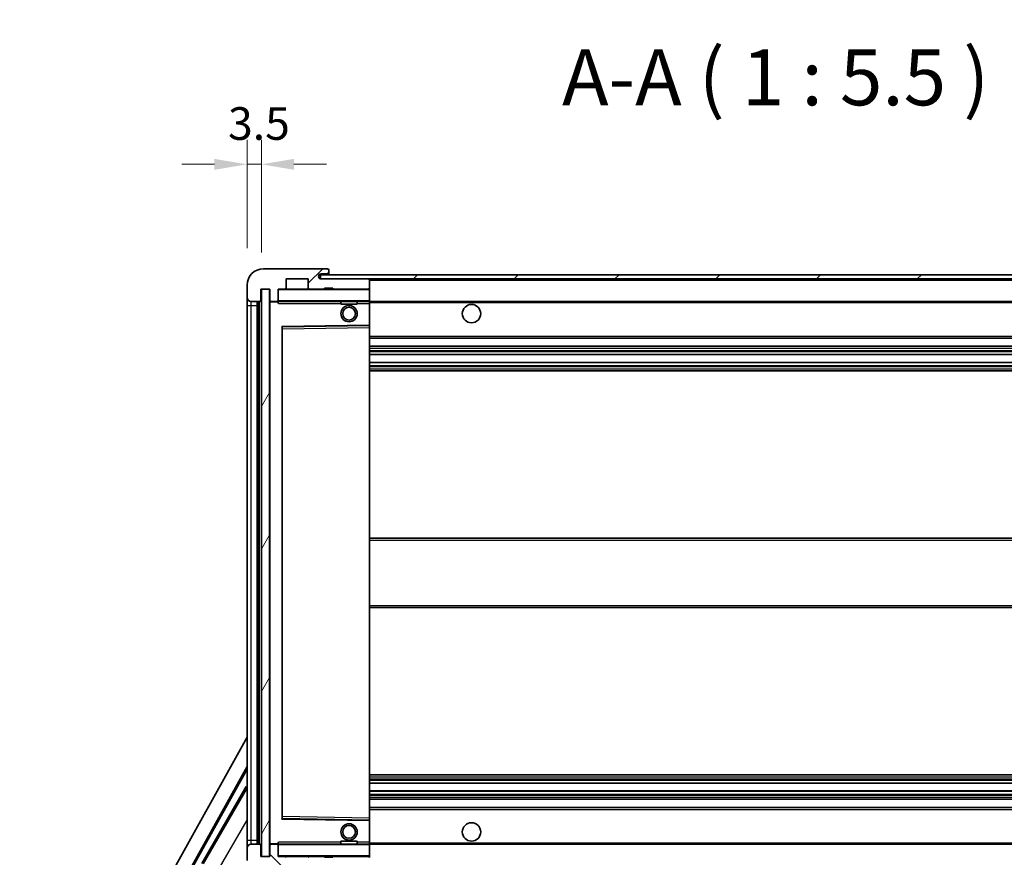
# Model space of a CAD drawing. Units: millimetres. Extents: x 87 to 11301, y 48 to 1734.
# Drawn here: x 3614 to 3856, y 1185 to 1390 of the extents above; entities that cross this region are included whole.
import ezdxf

# ---------------------------------------------------------------- set-up
doc = ezdxf.new("R2010")
doc.units = ezdxf.units.MM
doc.header["$LTSCALE"] = 6
doc.layers.get('Defpoints').update_dxf_attribs({"lineweight": 25})
for name, color, linetype, lineweight in [('Dimension (ISO)', 7, 'Continuous', 18), ('Dimension (ISO) @ 1', 7, 'Continuous', 18), ('Hatch (ISO)', 1, 'Continuous', 18), ('Symbol (ISO)', 7, 'Continuous', 18), ('Visible (ISO)', 7, 'Continuous', 35), ('Visible Narrow (ISO)', 7, 'Continuous', 25)]:
    doc.layers.add(name, color=color, linetype=linetype, lineweight=lineweight)
doc.styles.add('Note Text (TK)', font='txt')
doc.dimstyles.new('Default - Method 1b (TK)', dxfattribs={"dimscale": 6, "dimtxt": 2.5, "dimasz": 2.5, "dimexe": 1, "dimexo": 1.5, "dimgap": 1, "dimtad": 1, "dimtoh": 1, "dimrnd": 1e-08, "dimdsep": 46, "dimtxsty": 'Note Text (TK)', "dimcen": 0.09, "dimdle": 5, "dimclrd": 100, "dimclre": 100, "dimclrt": 7, "dimadec": 1, "dimazin": 1, "dimtfac": 1, "dimtmove": 0, "dimatfit": 3, "dimfxl": 1, "dimtolj": 1, "dimlwd": -1, "dimlwe": -1, "dimarcsym": 0})
doc.dimstyles.new('Default - Method 1b (TK)$7', dxfattribs={"dimscale": 6, "dimtxt": 2.5, "dimasz": 2.5, "dimexe": 1, "dimexo": 1.5, "dimgap": 1, "dimtad": 1, "dimtoh": 1, "dimrnd": 1e-08, "dimdsep": 46, "dimtxsty": 'Note Text (TK)', "dimcen": 0.09, "dimdle": 5, "dimclrd": 100, "dimclre": 100, "dimclrt": 7, "dimadec": 1, "dimazin": 1, "dimtfac": 1, "dimtmove": 0, "dimatfit": 3, "dimfxl": 1, "dimtolj": 1, "dimlwd": -1, "dimlwe": -1, "dimarcsym": 0})
pattern_1 = [(45, (2363.25, 4), (-12.34785, 12.34785), [])]
pattern_2 = [(135.0002, (2363.25, 4), (-12.3478, -12.3479), [])]

# ---------------------------------------------------------------- blocks, each defined once
blk = doc.blocks.new('*D279')
at = {"layer": 'Defpoints', "color": 0}
for p in [(3675.54, 1185.36), (4000.54, 1185.46), (4000.54, 1119.46)]:
    blk.add_point(p, dxfattribs=at)
at = {"layer": 'Dimension (ISO)', "color": 100}
for p, q in [((3675.54, 1176.36), (3675.54, 1113.46)), ((4000.54, 1176.46), (4000.54, 1113.46)), ((3683.54, 1119.46), (3992.54, 1119.46))]:
    blk.add_line(p, q, dxfattribs=at)
for points in [[(3683.54, 1120.79), (3683.54, 1118.12), (3675.54, 1119.46)], [(3992.54, 1120.79), (3992.54, 1118.12), (4000.54, 1119.46)]]:
    blk.add_solid(points, dxfattribs=at)
at = {"layer": 'Dimension (ISO)', "color": 7, "insert": (3733.67, 1134.52), "char_height": 8, "attachment_point": 4, "style": 'Note Text (TK)'}
blk.add_mtext('\\A1;\\fＭＳ Ｐゴシック|b0|i0;\\H13.7500;有効寸法 / Max dim. 325', dxfattribs=at)
blk = doc.blocks.new('*D276')
at = {"layer": 'Defpoints', "color": 0}
for p in [(3673.54, 1354.94), (3670.04, 1325.36), (3673.54, 1324.36)]:
    blk.add_point(p, dxfattribs=at)
at = {"layer": 'Dimension (ISO)', "color": 100}
for p, q in [((3670.04, 1334.36), (3670.04, 1360.94)), ((3673.54, 1333.36), (3673.54, 1360.94)), ((3662.04, 1354.94), (3654.04, 1354.94)), ((3670.04, 1354.94), (3673.54, 1354.94)), ((3681.54, 1354.94), (3689.54, 1354.94))]:
    blk.add_line(p, q, dxfattribs=at)
for points in [[(3662.04, 1356.27), (3662.04, 1353.6), (3670.04, 1354.94)], [(3681.54, 1356.27), (3681.54, 1353.6), (3673.54, 1354.94)]]:
    blk.add_solid(points, dxfattribs=at)
at = {"layer": 'Dimension (ISO)', "color": 7, "insert": (3665.38, 1364.94), "char_height": 8, "attachment_point": 4, "style": 'Note Text (TK)'}
blk.add_mtext('\\A1;3.5', dxfattribs=at)

msp = doc.modelspace()

# ---------------------------------------------------------------- hatches: boundary and pattern name
at = {"layer": 'Hatch (ISO)'}
h = msp.add_hatch(dxfattribs=at)
h.set_pattern_fill('ANSI31', color=256, scale=139.7, style=0)
h.set_pattern_definition(pattern_1)
edge = h.paths.add_edge_path()
edge.add_ellipse((3677.3424, 1321.6564), major_axis=(0, -0.3), ratio=1, start_angle=0, end_angle=90)
edge.add_line((3677.6424, 1321.6564), (3677.6424, 1324.3564))
edge.add_line((3677.6424, 1324.3564), (3679.3424, 1324.3564))
edge.add_ellipse((3679.3424, 1324.6564), major_axis=(0, -0.3), ratio=1, start_angle=0, end_angle=90)
edge.add_line((3679.6424, 1324.6564), (3679.6424, 1326.8564))
edge.add_line((3679.6424, 1326.8564), (3685.0424, 1326.8564))
edge.add_line((3685.0424, 1326.8564), (3685.0424, 1324.6564))
edge.add_ellipse((3685.3424, 1324.6564), major_axis=(-0.3, 0), ratio=1, start_angle=0, end_angle=90)
edge.add_line((3685.3424, 1324.3564), (3689.0424, 1324.3564))
edge.add_line((3689.0424, 1324.3564), (3689.0424, 1324.5564))
edge.add_line((3689.0424, 1324.5564), (3691.0424, 1324.5564))
edge.add_line((3691.0424, 1324.5564), (3691.0424, 1324.3564))
edge.add_line((3691.0424, 1324.3564), (3699.7424, 1324.3564))
edge.add_ellipse((3699.7424, 1324.6564), major_axis=(0, -0.3), ratio=1, start_angle=0, end_angle=90)
edge.add_line((3700.0424, 1324.6564), (3700.0424, 1326.5564))
edge.add_ellipse((3699.7424, 1326.5564), major_axis=(0.3, 0), ratio=1, start_angle=0, end_angle=90)
edge.add_line((3699.7424, 1326.8564), (3688.1674, 1326.8564))
edge.add_ellipse((3688.1674, 1327.4814), major_axis=(0, -0.625), ratio=1, start_angle=348.463041, end_angle=360, ccw=False)
edge.add_ellipse((3688.1674, 1327.4814), major_axis=(-0.125, -0.6124), ratio=1, start_angle=191.536959, end_angle=360, ccw=False)
edge.add_line((3688.1674, 1328.1064), (3689.5424, 1328.1064))
edge.add_ellipse((3689.5424, 1328.6064), major_axis=(0, -0.5), ratio=1, start_angle=0, end_angle=90)
edge.add_line((3690.0424, 1328.6064), (3690.0424, 1329.0564))
edge.add_ellipse((3689.7424, 1329.0564), major_axis=(0.3, 0), ratio=1, start_angle=0, end_angle=90)
edge.add_line((3689.7424, 1329.3564), (3674.0424, 1329.3564))
edge.add_ellipse((3674.0424, 1325.3564), major_axis=(0, 4), ratio=1, start_angle=0, end_angle=90)
edge.add_line((3670.0424, 1325.3564), (3670.0424, 1322.3564))
edge.add_ellipse((3671.0424, 1322.3564), major_axis=(-1, 0), ratio=1, start_angle=0, end_angle=90)
edge.add_line((3671.0424, 1321.3564), (3673.1424, 1321.3564))
edge.add_ellipse((3673.1424, 1321.6564), major_axis=(0, -0.3), ratio=1, start_angle=0, end_angle=90)
edge.add_line((3673.4424, 1321.6564), (3673.4424, 1324.3564))
edge.add_line((3673.4424, 1324.3564), (3673.5424, 1324.3564))
edge.add_line((3673.5424, 1324.3564), (3675.5424, 1324.3564))
edge.add_line((3675.5424, 1324.3564), (3675.6424, 1324.3564))
edge.add_line((3675.6424, 1324.3564), (3675.6424, 1321.6564))
edge.add_ellipse((3675.9424, 1321.6564), major_axis=(-0.3, 0), ratio=1, start_angle=0, end_angle=90)
edge.add_line((3675.9424, 1321.3564), (3677.3424, 1321.3564))
h = msp.add_hatch(dxfattribs=at)
h.set_pattern_fill('ANSI31', color=256, scale=139.7, style=0)
h.set_pattern_definition(pattern_1)
edge = h.paths.add_edge_path()
edge.add_line((4007.5424, 1322.1064), (4002.5424, 1322.1064))
edge.add_line((4002.5424, 1322.1064), (4002.5424, 1321.1064))
edge.add_line((4002.5424, 1321.1064), (4007.5424, 1321.1064))
edge.add_ellipse((4007.5424, 1322.6064), major_axis=(0, -1.5), ratio=1, start_angle=0, end_angle=90)
edge.add_line((4009.0424, 1322.6064), (4009.0424, 1326.3564))
edge.add_ellipse((4007.5424, 1326.3564), major_axis=(1.5, 0), ratio=1, start_angle=0, end_angle=90)
edge.add_line((4007.5424, 1327.8564), (3688.0424, 1327.8564))
edge.add_line((3688.0424, 1327.8564), (3688.0424, 1326.869))
edge.add_line((3688.0424, 1326.869), (3688.0424, 1326.8564))
edge.add_line((3688.0424, 1326.8564), (3688.1674, 1326.8564))
edge.add_line((3688.1674, 1326.8564), (3699.7424, 1326.8564))
edge.add_line((3699.7424, 1326.8564), (3988.0424, 1326.8564))
edge.add_line((3988.0424, 1326.8564), (3993.9424, 1326.8564))
edge.add_line((3993.9424, 1326.8564), (4000.4424, 1326.8564))
edge.add_line((4000.4424, 1326.8564), (4007.0424, 1326.8564))
edge.add_line((4007.0424, 1326.8564), (4007.5424, 1326.8564))
edge.add_ellipse((4007.5424, 1326.3564), major_axis=(0, 0.5), ratio=1, start_angle=270, end_angle=360, ccw=False)
edge.add_line((4008.0424, 1326.3564), (4008.0424, 1322.6064))
edge.add_ellipse((4007.5424, 1322.6064), major_axis=(0.5, 0), ratio=1, start_angle=270, end_angle=360, ccw=False)
h = msp.add_hatch(dxfattribs=at)
h.set_pattern_fill('ANSI31', color=256, scale=139.7, angle=14.999978, style=0)
h.set_pattern_definition([(60, (2363.25, 4), (-15.12297, 8.73126), [])])
h.paths.add_polyline_path([(3675.5424, 1324.3564), (3673.5424, 1324.3564), (3673.5424, 1185.3564), (3675.5424, 1185.3564)])
h = msp.add_hatch(dxfattribs=at)
h.set_pattern_fill('ANSI31', color=256, scale=139.7, angle=90.00021, style=0)
h.set_pattern_definition(pattern_2)
edge = h.paths.add_edge_path()
edge.add_ellipse((3677.3424, 1188.0564), major_axis=(0.3, 0), ratio=1, start_angle=0, end_angle=90)
edge.add_line((3677.3424, 1188.3564), (3675.9424, 1188.3564))
edge.add_ellipse((3675.9424, 1188.0564), major_axis=(0, 0.3), ratio=1, start_angle=0, end_angle=90)
edge.add_line((3675.6424, 1188.0564), (3675.6424, 1185.3564))
edge.add_line((3675.6424, 1185.3564), (3675.5424, 1185.3564))
edge.add_line((3675.5424, 1185.3564), (3673.5424, 1185.3564))
edge.add_line((3673.5424, 1185.3564), (3673.4424, 1185.3564))
edge.add_line((3673.4424, 1185.3564), (3673.4424, 1188.0564))
edge.add_ellipse((3673.1424, 1188.0564), major_axis=(0.3, 0), ratio=1, start_angle=0, end_angle=90)
edge.add_line((3673.1424, 1188.3564), (3671.0424, 1188.3564))
edge.add_ellipse((3671.0424, 1187.3564), major_axis=(0, 1), ratio=1, start_angle=0, end_angle=90)
edge.add_line((3670.0424, 1187.3564), (3670.0424, 1184.3564))
edge.add_ellipse((3674.0424, 1184.3564), major_axis=(-4, 0), ratio=1, start_angle=0, end_angle=90)
edge.add_line((3674.0424, 1180.3564), (3689.7424, 1180.3564))
edge.add_ellipse((3689.7424, 1180.6564), major_axis=(0, -0.3), ratio=1, start_angle=0, end_angle=90)
edge.add_line((3690.0424, 1180.6564), (3690.0424, 1181.1064))
edge.add_ellipse((3689.5424, 1181.1064), major_axis=(0.5, 0), ratio=1, start_angle=0, end_angle=90)
edge.add_line((3689.5424, 1181.6064), (3688.1674, 1181.6064))
edge.add_ellipse((3688.1674, 1182.2314), major_axis=(0, -0.625), ratio=1, start_angle=191.536959, end_angle=360, ccw=False)
edge.add_ellipse((3688.1674, 1182.2314), major_axis=(-0.125, 0.6124), ratio=1, start_angle=348.463041, end_angle=360, ccw=False)
edge.add_line((3688.1674, 1182.8564), (3699.7424, 1182.8564))
edge.add_ellipse((3699.7424, 1183.1564), major_axis=(0, -0.3), ratio=1, start_angle=0, end_angle=90)
edge.add_line((3700.0424, 1183.1564), (3700.0424, 1185.0564))
edge.add_ellipse((3699.7424, 1185.0564), major_axis=(0.3, 0), ratio=1, start_angle=0, end_angle=90)
edge.add_line((3699.7424, 1185.3564), (3691.0424, 1185.3564))
edge.add_line((3691.0424, 1185.3564), (3691.0424, 1185.1564))
edge.add_line((3691.0424, 1185.1564), (3689.0424, 1185.1564))
edge.add_line((3689.0424, 1185.1564), (3689.0424, 1185.3564))
edge.add_line((3689.0424, 1185.3564), (3685.3424, 1185.3564))
edge.add_ellipse((3685.3424, 1185.0564), major_axis=(0, 0.3), ratio=1, start_angle=0, end_angle=90)
edge.add_line((3685.0424, 1185.0564), (3685.0424, 1182.8564))
edge.add_line((3685.0424, 1182.8564), (3679.6424, 1182.8564))
edge.add_line((3679.6424, 1182.8564), (3679.6424, 1185.0564))
edge.add_ellipse((3679.3424, 1185.0564), major_axis=(0.3, 0), ratio=1, start_angle=0, end_angle=90)
edge.add_line((3679.3424, 1185.3564), (3677.6424, 1185.3564))
edge.add_line((3677.6424, 1185.3564), (3677.6424, 1188.0564))
h = msp.add_hatch(dxfattribs=at)
h.set_pattern_fill('ANSI31', color=256, scale=139.7, angle=90.00021, style=0)
h.set_pattern_definition(pattern_2)
edge = h.paths.add_edge_path()
edge.add_line((4002.5424, 1187.6064), (4007.5424, 1187.6064))
edge.add_ellipse((4007.5424, 1187.1064), major_axis=(0, 0.5), ratio=1, start_angle=270, end_angle=360, ccw=False)
edge.add_line((4008.0424, 1187.1064), (4008.0424, 1183.3564))
edge.add_ellipse((4007.5424, 1183.3564), major_axis=(0.5, 0), ratio=1, start_angle=270, end_angle=360, ccw=False)
edge.add_line((4007.5424, 1182.8564), (4007.0424, 1182.8564))
edge.add_line((4007.0424, 1182.8564), (4000.4424, 1182.8564))
edge.add_line((4000.4424, 1182.8564), (3993.9424, 1182.8564))
edge.add_line((3993.9424, 1182.8564), (3988.0424, 1182.8564))
edge.add_line((3988.0424, 1182.8564), (3699.7424, 1182.8564))
edge.add_line((3699.7424, 1182.8564), (3688.1674, 1182.8564))
edge.add_line((3688.1674, 1182.8564), (3688.0424, 1182.8564))
edge.add_line((3688.0424, 1182.8564), (3688.0424, 1182.8437))
edge.add_line((3688.0424, 1182.8437), (3688.0424, 1181.8564))
edge.add_line((3688.0424, 1181.8564), (4007.5424, 1181.8564))
edge.add_ellipse((4007.5424, 1183.3564), major_axis=(0, -1.5), ratio=1, start_angle=0, end_angle=90)
edge.add_line((4009.0424, 1183.3564), (4009.0424, 1187.1064))
edge.add_ellipse((4007.5424, 1187.1064), major_axis=(1.5, 0), ratio=1, start_angle=0, end_angle=90)
edge.add_line((4007.5424, 1188.6064), (4002.5424, 1188.6064))
edge.add_line((4002.5424, 1188.6064), (4002.5424, 1187.6064))

# ---------------------------------------------------------------- linework, layer by layer
at = {"layer": 'Visible (ISO)'}
for p, q in [((3689.7424, 1329.3564), (3674.0424, 1329.3564)), ((4007.5424, 1327.8564), (3688.0424, 1327.8564)), ((3688.0424, 1327.8564), (3688.0424, 1326.8564)), ((3688.1674, 1328.1064), (3689.5424, 1328.1064)), ((3689.5424, 1328.1064), (3689.7924, 1328.1064)), ((3689.7424, 1329.3564), (3689.7924, 1329.3564)), ((3690.0424, 1329.1064), (3690.0424, 1329.0564)), ((3690.0424, 1328.6064), (3690.0424, 1329.0564)), ((3690.0424, 1328.3564), (3690.0424, 1328.6064)), ((3690.0424, 1327.8564), (3690.0424, 1328.3564)), ((3670.0424, 1325.3564), (3670.0424, 1322.3564)), ((3679.6424, 1324.6564), (3679.6424, 1326.8564)), ((3679.6424, 1326.8564), (3685.0424, 1326.8564)), ((3685.0424, 1326.8564), (3685.0424, 1324.6564)), ((3688.0424, 1326.8564), (4007.5424, 1326.8564)), ((3699.7424, 1326.8564), (3688.1674, 1326.8564)), ((3700.0424, 1326.5564), (3700.0424, 1326.8564)), ((3700.0424, 1324.6564), (3700.0424, 1326.5564)), ((3700.0424, 1324.2564), (3700.0424, 1324.6564)), ((3670.0424, 1322.3564), (3670.0424, 1320.3564)), ((3673.4424, 1321.6564), (3673.4424, 1324.3564)), ((3673.4424, 1324.3564), (3675.6424, 1324.3564)), ((3675.5424, 1324.3564), (3673.5424, 1324.3564)), ((3673.5424, 1324.3564), (3673.5424, 1185.3564)), ((3675.5424, 1185.3564), (3675.5424, 1324.3564)), ((3675.6424, 1324.3564), (3675.6424, 1321.6564)), ((3677.6424, 1321.6564), (3677.6424, 1324.3564)), ((3677.6424, 1324.3564), (3679.3424, 1324.3564)), ((3685.3424, 1324.3564), (3679.3424, 1324.3564)), ((3685.3424, 1324.3564), (3689.0424, 1324.3564)), ((3689.0424, 1324.3564), (3689.0424, 1324.5564)), ((3689.0424, 1324.5564), (3691.0424, 1324.5564)), ((3691.0424, 1324.3564), (3689.0424, 1324.3564)), ((3691.0424, 1324.5564), (3691.0424, 1324.3564)), ((3691.0424, 1324.3564), (3699.7424, 1324.3564)), ((3699.9424, 1324.3564), (3699.7424, 1324.3564)), ((3700.0424, 1321.4564), (3700.0424, 1324.2564)), ((3670.0424, 1320.3564), (3670.0424, 1189.3564)), ((3671.0424, 1321.3564), (3673.1424, 1321.3564)), ((3672.5424, 1188.3564), (3672.5424, 1321.3564)), ((3672.8424, 1321.3564), (3672.8424, 1188.3564)), ((3675.6424, 1321.2564), (3675.6424, 1188.4564)), ((3675.9424, 1321.3564), (3675.7424, 1321.3564)), ((3675.9424, 1321.3564), (3677.3424, 1321.3564)), ((3677.6424, 1321.3564), (3677.3424, 1321.3564)), ((3677.6424, 1321.6564), (3677.6424, 1321.4564)), ((3677.6424, 1321.4564), (3677.6424, 1321.188)), ((3677.7424, 1321.3564), (3699.9424, 1321.3564)), ((3693.0424, 1321.3564), (3693.0424, 1320.6564)), ((3697.0424, 1320.6564), (3693.0424, 1320.6564)), ((3697.0424, 1321.3564), (3697.0424, 1320.6564)), ((3700.0424, 1320.8564), (3700.0424, 1321.4564)), ((3700.0424, 1321.3564), (3988.0424, 1321.3564)), ((3700.0424, 1315.5547), (3700.0424, 1320.8564)), ((3678.6424, 1194.7047), (3678.6424, 1315.008)), ((3678.7408, 1315.108), (3699.944, 1315.4548)), ((3700.0424, 1314.9547), (3700.0424, 1315.5547)), ((3700.0424, 1194.7581), (3700.0424, 1314.9547)), ((3700.0424, 1312.3564), (4000.5424, 1312.3564)), ((3700.0424, 1310.3564), (4000.5424, 1310.3564)), ((3700.0424, 1308.3111), (4000.5424, 1308.3111)), ((3700.0424, 1306.4015), (4000.5424, 1306.4015)), ((3700.0424, 1304.3564), (4000.5424, 1304.3564)), ((3700.0424, 1263.3564), (4000.5424, 1263.3564)), ((3700.0424, 1246.3564), (4000.5424, 1246.3564)), ((3614.3275, 1114.3728), (3670.0424, 1214.5605)), ((3618.5838, 1114.825), (3670.0424, 1207.359)), ((3618.9979, 1114.9395), (3670.0424, 1206.7289)), ((3700.0424, 1205.3564), (4000.5424, 1205.3564)), ((3669.8152, 1202.4487), (3658.9402, 1183.6126)), ((3669.8152, 1202.4487), (3670.0424, 1202.3175)), ((3670.0424, 1202.2492), (3669.8152, 1202.4487)), ((3700.0424, 1203.3112), (4000.5424, 1203.3112)), ((3700.0424, 1201.4016), (4000.5424, 1201.4016)), ((3700.0424, 1199.3564), (4000.5424, 1199.3564)), ((3700.0424, 1197.3564), (4000.5424, 1197.3564)), ((3699.944, 1194.258), (3678.7408, 1194.6048)), ((3700.0424, 1194.158), (3700.0424, 1194.7581)), ((3700.0424, 1188.8564), (3700.0424, 1194.158)), ((3670.0424, 1189.3564), (3670.0424, 1187.3564)), ((3670.0424, 1187.3564), (3670.0424, 1184.3564)), ((3673.1424, 1188.3564), (3671.0424, 1188.3564)), ((3673.4424, 1185.3564), (3673.4424, 1188.0564)), ((3675.6424, 1188.0564), (3675.6424, 1185.3564)), ((3675.7424, 1188.3564), (3675.9424, 1188.3564)), ((3677.3424, 1188.3564), (3675.9424, 1188.3564)), ((3677.3424, 1188.3564), (3677.6424, 1188.3564)), ((3677.6424, 1188.5247), (3677.6424, 1188.2564)), ((3677.6424, 1188.2564), (3677.6424, 1188.0564)), ((3677.6424, 1185.3564), (3677.6424, 1188.0564)), ((3699.9424, 1188.3564), (3677.7424, 1188.3564)), ((3693.0424, 1189.0564), (3697.0424, 1189.0564)), ((3693.0424, 1188.3564), (3693.0424, 1189.0564)), ((3697.0424, 1188.3564), (3697.0424, 1189.0564)), ((3700.0424, 1188.2564), (3700.0424, 1188.8564)), ((3700.0424, 1188.3564), (3988.0424, 1188.3564)), ((3700.0424, 1185.4564), (3700.0424, 1188.2564)), ((3675.6424, 1185.3564), (3673.4424, 1185.3564)), ((3673.5424, 1185.3564), (3675.5424, 1185.3564)), ((3679.3424, 1185.3564), (3677.6424, 1185.3564)), ((3679.3424, 1185.3564), (3685.3424, 1185.3564)), ((3689.0424, 1185.3564), (3685.3424, 1185.3564)), ((3689.0424, 1185.1564), (3689.0424, 1185.3564)), ((3689.0424, 1185.3564), (3691.0424, 1185.3564)), ((3691.0424, 1185.1564), (3689.0424, 1185.1564)), ((3699.7424, 1185.3564), (3691.0424, 1185.3564)), ((3691.0424, 1185.3564), (3691.0424, 1185.1564)), ((3699.7424, 1185.3564), (3699.9424, 1185.3564)), ((3700.0424, 1185.0564), (3700.0424, 1185.4564))]:
    msp.add_line(p, q, dxfattribs=at)
for centre, radius in [((3695.0424, 1318.3564), 2), ((3695.0424, 1318.3564), 1.5706), ((3725.0424, 1318.3564), 2.25), ((3695.0424, 1191.3564), 2), ((3695.0424, 1191.3564), 1.5706), ((3725.0424, 1191.3564), 2.25)]:
    msp.add_circle(centre, radius, dxfattribs=at)
for centre, radius, start, end in [((3674.0424, 1325.3564), 4, 90, 180), ((3688.1674, 1327.4814), 0.625, 90, 270), ((3689.5424, 1328.6064), 0.5, 270, 0), ((3689.7424, 1329.0564), 0.3, 0, 90), ((3689.7924, 1329.1064), 0.25, 0, 90), ((3689.7924, 1328.3564), 0.25, 270, 0), ((3679.3424, 1324.6564), 0.3, 270, 0), ((3685.3424, 1324.6564), 0.3, 180, 270), ((3699.7424, 1326.5564), 0.3, 0, 90), ((3699.7424, 1324.6564), 0.3, 270, 0), ((3671.0424, 1322.3564), 1, 180, 270), ((3677.7424, 1324.2564), 0.1, 90, 180), ((3699.9424, 1324.2564), 0.1, 0, 90), ((3673.1424, 1321.6564), 0.3, 270, 0), ((3675.9424, 1321.6564), 0.3, 180, 270), ((3675.7424, 1321.2564), 0.1, 90, 180), ((3677.3424, 1321.6564), 0.3, 270, 0), ((3677.7424, 1321.4564), 0.1, 180, 270), ((3699.9424, 1321.4564), 0.1, 270, 0), ((3678.7424, 1315.008), 0.1, 90.936997, 180), ((3699.9424, 1315.5547), 0.1, 270.936997, 0), ((3678.7424, 1194.7047), 0.1, 180, 269.063003), ((3699.9424, 1194.158), 0.1, 0, 89.063003), ((3671.0424, 1187.3564), 1, 90, 180), ((3673.1424, 1188.0564), 0.3, 0, 90), ((3675.7424, 1188.4564), 0.1, 180, 270), ((3675.9424, 1188.0564), 0.3, 90, 180), ((3677.3424, 1188.0564), 0.3, 0, 90), ((3677.7424, 1188.2564), 0.1, 90, 180), ((3699.9424, 1188.2564), 0.1, 0, 90), ((3677.7424, 1185.4564), 0.1, 180, 270), ((3679.3424, 1185.0564), 0.3, 0, 90), ((3685.3424, 1185.0564), 0.3, 90, 180), ((3699.7424, 1185.0564), 0.3, 0, 90), ((3699.9424, 1185.4564), 0.1, 270, 0)]:
    msp.add_arc(centre, radius, start, end, dxfattribs=at)
for points in [[(3677.7424, 1320.8564), (3677.6973, 1320.9571), (3677.6424, 1321.0776), (3677.6424, 1321.188)], [(3677.6424, 1188.5247), (3677.6424, 1188.6351), (3677.6973, 1188.7556), (3677.7424, 1188.8564)]]:
    msp.add_open_spline(points, degree=3, dxfattribs=at)
at = {"layer": 'Visible Narrow (ISO)'}
for p, q in [((3689.7924, 1328.1064), (3689.7924, 1327.8564)), ((3699.9424, 1326.8564), (3699.9424, 1326.78)), ((3700.0424, 1326.5564), (3987.5841, 1326.5564)), ((3677.7424, 1324.2564), (3677.6424, 1324.2564)), ((3677.7424, 1324.3564), (3677.7424, 1324.2564)), ((3677.7424, 1321.4564), (3677.7424, 1324.2564)), ((3677.7424, 1324.2564), (3699.9424, 1324.2564)), ((3699.9424, 1324.4328), (3699.9424, 1324.3564)), ((3699.9424, 1324.3564), (3699.9424, 1324.2564)), ((3699.9424, 1324.2564), (3699.9424, 1321.4564)), ((3700.0424, 1324.2564), (3699.9424, 1324.2564)), ((3670.0424, 1320.3564), (3671.0424, 1320.3564)), ((3671.0424, 1320.3564), (3671.0424, 1321.3564)), ((3671.0424, 1189.3564), (3671.0424, 1320.3564)), ((3671.0424, 1320.3564), (3672.5424, 1320.3564)), ((3673.0924, 1188.3564), (3673.0924, 1321.3564)), ((3675.7424, 1321.2564), (3675.6424, 1321.2564)), ((3675.7424, 1321.3564), (3675.7424, 1321.2564)), ((3675.7424, 1321.2564), (3677.6424, 1321.2564)), ((3675.7424, 1188.4564), (3675.7424, 1321.2564)), ((3677.6424, 1321.4564), (3677.7424, 1321.4564)), ((3677.7424, 1321.4564), (3677.7424, 1321.3564)), ((3699.9424, 1321.4564), (3677.7424, 1321.4564)), ((3677.7424, 1320.8564), (3677.7424, 1321.3564)), ((3677.7424, 1320.8564), (3693.0424, 1320.8564)), ((3697.0424, 1320.8564), (3699.9424, 1320.8564)), ((3699.9424, 1321.3564), (3699.9424, 1321.4564)), ((3699.9424, 1321.4564), (3700.0424, 1321.4564)), ((3699.9424, 1321.3564), (3699.9424, 1320.8564)), ((3700.0424, 1320.8564), (3699.9424, 1320.8564)), ((3699.9424, 1320.8564), (3699.9424, 1315.5547)), ((3700.0424, 1321.0564), (3992.0869, 1321.0564)), ((3699.9424, 1315.5547), (3678.5424, 1315.2047)), ((3678.5424, 1315.2047), (3678.5424, 1194.508)), ((3678.5424, 1315.2047), (3678.7408, 1315.108)), ((3678.6424, 1315.008), (3678.5424, 1315.2047)), ((3678.7424, 1314.6079), (3678.7408, 1315.108)), ((3678.7424, 1314.6079), (3699.9424, 1314.9547)), ((3700.0424, 1315.5547), (3699.9424, 1315.5547)), ((3699.944, 1315.4548), (3699.9424, 1315.5547)), ((3699.944, 1315.4548), (3699.9424, 1314.9547)), ((3700.0424, 1314.9547), (3699.9424, 1314.9547)), ((3699.9424, 1314.9547), (3699.9424, 1194.7581)), ((3678.7424, 1314.6079), (3678.6424, 1314.6079)), ((3678.7424, 1195.1048), (3678.7424, 1314.6079)), ((3700.0424, 1312.8564), (4000.5424, 1312.8564)), ((3700.0424, 1309.8564), (4000.5424, 1309.8564)), ((3700.0424, 1309.3462), (4000.5424, 1309.3462)), ((3700.0424, 1309.0864), (4000.5424, 1309.0864)), ((3700.0424, 1308.3513), (4000.5424, 1308.3513)), ((3700.0424, 1306.3631), (4000.5424, 1306.3631)), ((3700.0424, 1305.6481), (4000.5424, 1305.6481)), ((3700.0424, 1305.3865), (4000.5424, 1305.3865)), ((3700.0424, 1304.8564), (4000.5424, 1304.8564)), ((3700.0424, 1262.8564), (4000.5424, 1262.8564)), ((3700.0424, 1246.8564), (4000.5424, 1246.8564)), ((3700.0424, 1204.8564), (4000.5424, 1204.8564)), ((3700.0424, 1204.3262), (4000.5424, 1204.3262)), ((3700.0424, 1204.0646), (4000.5424, 1204.0646)), ((3670.0424, 1202.1689), (3659.2653, 1183.5025)), ((3700.0424, 1203.3496), (4000.5424, 1203.3496)), ((3700.0424, 1201.3614), (4000.5424, 1201.3614)), ((3700.0424, 1200.6263), (4000.5424, 1200.6263)), ((3700.0424, 1200.3665), (4000.5424, 1200.3665)), ((3700.0424, 1199.8564), (4000.5424, 1199.8564)), ((3700.0424, 1196.8564), (4000.5424, 1196.8564)), ((3678.5424, 1194.508), (3678.6424, 1194.7047)), ((3678.7408, 1194.6048), (3678.5424, 1194.508)), ((3678.5424, 1194.508), (3699.9424, 1194.158)), ((3678.7424, 1195.1048), (3678.6424, 1195.1048)), ((3678.7408, 1194.6048), (3678.7424, 1195.1048)), ((3699.9424, 1194.7581), (3678.7424, 1195.1048)), ((3700.0424, 1194.7581), (3699.9424, 1194.7581)), ((3699.9424, 1194.7581), (3699.944, 1194.258)), ((3662.7481, 1181.5653), (3670.0424, 1194.1993)), ((3699.9424, 1194.158), (3699.944, 1194.258)), ((3699.9424, 1194.158), (3700.0424, 1194.158)), ((3699.9424, 1194.158), (3699.9424, 1188.8564)), ((3670.0424, 1189.3564), (3671.0424, 1189.3564)), ((3671.0424, 1188.3564), (3671.0424, 1189.3564)), ((3671.0424, 1189.3564), (3672.5424, 1189.3564)), ((3675.6424, 1188.4564), (3675.7424, 1188.4564)), ((3677.6424, 1188.4564), (3675.7424, 1188.4564)), ((3675.7424, 1188.4564), (3675.7424, 1188.3564)), ((3677.7424, 1188.2564), (3677.6424, 1188.2564)), ((3677.7424, 1188.3564), (3677.7424, 1188.8564)), ((3693.0424, 1188.8564), (3677.7424, 1188.8564)), ((3677.7424, 1188.3564), (3677.7424, 1188.2564)), ((3677.7424, 1185.4564), (3677.7424, 1188.2564)), ((3677.7424, 1188.2564), (3699.9424, 1188.2564)), ((3699.9424, 1188.8564), (3697.0424, 1188.8564)), ((3700.0424, 1188.8564), (3699.9424, 1188.8564)), ((3699.9424, 1188.8564), (3699.9424, 1188.3564)), ((3699.9424, 1188.3564), (3699.9424, 1188.2564)), ((3699.9424, 1188.2564), (3699.9424, 1185.4564)), ((3700.0424, 1188.2564), (3699.9424, 1188.2564)), ((3700.0424, 1188.6564), (3992.0869, 1188.6564)), ((3677.6424, 1185.4564), (3677.7424, 1185.4564)), ((3677.7424, 1185.4564), (3677.7424, 1185.3564)), ((3699.9424, 1185.4564), (3677.7424, 1185.4564)), ((3699.9424, 1185.3564), (3699.9424, 1185.4564)), ((3699.9424, 1185.4564), (3700.0424, 1185.4564)), ((3699.9424, 1185.3564), (3699.9424, 1185.28))]:
    msp.add_line(p, q, dxfattribs=at)

# ---------------------------------------------------------------- texts
at = {"layer": 'Symbol (ISO)', "color": 7, "insert": (3747.2227, 1365.1064), "char_height": 13.75, "attachment_point": 7, "style": 'Note Text (TK)'}
msp.add_mtext('A-A ( 1 : 5.5 )', dxfattribs=at)

# ---------------------------------------------------------------- dimensions: what is measured, and where the dimension line sits
at = {"layer": 'Dimension (ISO) @ 1', "color": 100}
dim = msp.add_linear_dim(base=(3673.5424, 1354.937), p1=(3670.0424, 1325.3564), p2=(3673.5424, 1324.3564), angle=180, dimstyle='Default - Method 1b (TK)', override={"dimscale": 1, "dimtxt": 8, "dimasz": 8, "dimexe": 6, "dimexo": 9, "dimgap": 6, "dimtoh": 0, "dimdec": 2, "dimcen": 0.54, "dimtol": 0, "dimlim": 0, "dimtp": 0, "dimtm": 0, "dimtdec": 2, "dimtix": 0, "dimtofl": 1, "dimtmove": 0, "dimatfit": 1}, dxfattribs=at)
dim.commit()
dim.dimension.update_dxf_attribs({"geometry": '*D276', "text_midpoint": (3671.7924, 1354.937), "dimtype": 128})
dim = msp.add_linear_dim(base=(4000.5424, 1119.4564), p1=(3675.5424, 1185.3564), p2=(4000.5424, 1185.4564), text='\\fＭＳ Ｐゴシック|b0|i0;\\H13.7500;有効寸法 / Max dim. <>', dimstyle='Default - Method 1b (TK)', override={"dimscale": 1, "dimtxt": 8, "dimasz": 8, "dimexe": 6, "dimexo": 9, "dimgap": 6, "dimtoh": 0, "dimdec": 2, "dimcen": 0.54, "dimtol": 0, "dimlim": 0, "dimtp": 0, "dimtm": 0, "dimtdec": 2, "dimtix": 0, "dimtofl": 0, "dimtmove": 0, "dimatfit": 1}, dxfattribs=at)
dim.commit()
dim.dimension.update_dxf_attribs({"geometry": '*D279', "text_midpoint": (3838.0424, 1119.4564), "dimtype": 128})

# ---------------------------------------------------------------- leaders
at = {"layer": 'Symbol (ISO)', "color": 100, "annotation_type": 0, "has_hookline": 1, "hookline_direction": 1, "text_width": 233.2812}
msp.add_leader([(3989.8584, 1325.3363), (3925.2515, 1439.8972), (3910.2515, 1439.8972)], dimstyle='Default - Method 1b (TK)$7', override={"dimgap": 0, "dimtad": 1}, dxfattribs=at)

doc.saveas('drawing.dxf')
